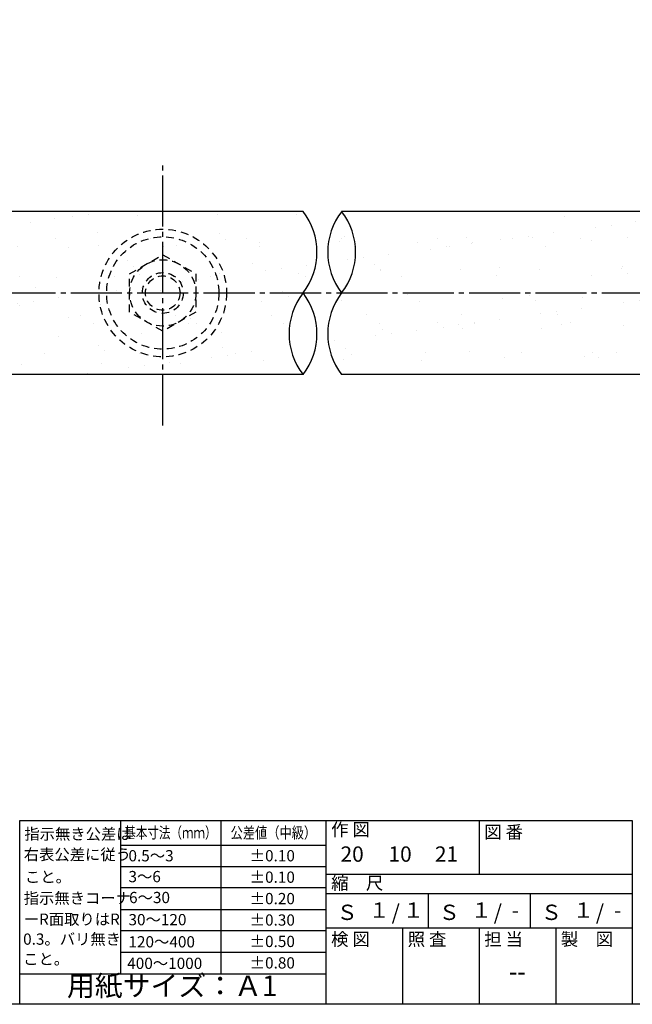
# Model space of a CAD drawing. Units: inches. Extents: x 638 to 1445, y 129 to 689.
# Drawn here: x 1240 to 1360, y 129 to 322 of the extents above; entities that cross this region are included whole.
import ezdxf
from ezdxf.enums import TextEntityAlignment as Align

# ---------------------------------------------------------------- set-up
doc = ezdxf.new("R2010")
doc.units = ezdxf.units.IN
doc.header["$MEASUREMENT"] = 0
doc.linetypes.add('CENS', pattern=[13, 10, -1, 1, -1])
doc.linetypes.add('HIDS', pattern=[2.5, 1.5, -1])
for name, color, linetype in [('02-実線-1', 7, 'Continuous'), ('04-破線-1', 5, 'HIDS'), ('06-中心線', 1, 'CENS'), ('11-ﾈｼﾞ関連', 7, 'Continuous'), ('図枠', 7, 'Continuous'), ('図枠-名称', 254, 'Continuous'), ('図枠-文字', 4, 'Continuous'), ('図枠-細線', 251, 'Continuous')]:
    doc.layers.add(name, color=color, linetype=linetype)
doc.styles.add('STD', font='TXT.shx', dxfattribs={"bigfont": 'bigfont.shx'})
pattern_1 = [(37.5, (915.785, 53.11), (-0.37796, 11.56094), [0, -9.12, 0, -10.2, 0, -9.75]), (7.5, (915.785, 53.11), (10.61866, 16.93288), [0, -4.92, 0, -8.22, 0, -3.15]), (327.5, (908.405, 53.11), (18.68485, 0.03395), [0, -3, 0, -10.8, 0, -14.1]), (317.5, (908.405, 53.11), (18.03676, 5.26605), [0, -1.5, 0, -7.08, 0, -8.1])]

# ---------------------------------------------------------------- blocks, each defined once
blk = doc.blocks.new('A$C6EEE4BB3')
at = {"layer": '図枠', "color": 7}
for p, q in [((29.72, 36.25), (29.72, 25.75)), ((-0.28, 25.75), (59.72, 25.75)), ((-0.28, 15.25), (59.72, 15.25))]:
    blk.add_line(p, q, dxfattribs=at)
at = {"layer": '図枠'}
blk.add_lwpolyline([(-0.28, 36.25), (59.72, 36.25), (59.72, 0.25), (-0.28, 0.25)], close=True, dxfattribs=at)
at = {"layer": '図枠-細線', "color": 251}
for p, q in [((-0.28, 21.96), (59.72, 21.96)), ((19.72, 21.96), (19.72, 15.25)), ((39.72, 21.96), (39.72, 15.25)), ((14.72, 15.25), (14.72, 0.25)), ((29.72, 15.25), (29.72, 0.25)), ((44.72, 15.25), (44.72, 0.25))]:
    blk.add_line(p, q, dxfattribs=at)
at = {"layer": '図枠-文字', "color": 4, "style": 'STD'}
for s, height, p in [('作 図', 2.5, (0.72, 33.25)), ('図 番', 2.5, (30.72, 32.75)), ('縮\u3000尺', 2.5, (0.72, 22.75)), ('Ｓ', 3, (1.81, 16.77)), ('/', 3, (12.59, 16.81)), ('Ｓ', 3, (21.81, 16.77)), ('/', 3, (32.59, 16.81)), ('Ｓ', 3, (41.81, 16.77)), ('/', 3, (52.59, 16.81)), ('検 図', 2.5, (0.72, 11.75)), ('照 査', 2.5, (15.72, 11.75)), ('担 当', 2.5, (30.72, 11.75)), ('製\u3000図', 2.5, (45.72, 11.75))]:
    blk.add_text(s, height=height, dxfattribs=at).set_placement(p)
blk = doc.blocks.new('A$C4AF60884')
at = {"layer": '図枠', "color": 7}
for p, q in [((19.17, 5.75), (19.17, 35.75)), ((38.74, 35.75), (38.74, 5.75)), ((19.17, 30.95), (59.35, 30.95)), ((-0.65, 5.75), (59.35, 5.75))]:
    blk.add_line(p, q, dxfattribs=at)
at = {"layer": '図枠'}
blk.add_lwpolyline([(-0.65, 35.75), (59.35, 35.75), (59.35, -0.25), (-0.65, -0.25)], close=True, dxfattribs=at)
at = {"layer": '図枠-細線', "color": 251}
for p, q in [((19.17, 26.75), (59.35, 26.75)), ((59.35, 22.55), (19.17, 22.55)), ((19.17, 18.35), (59.35, 18.35)), ((59.35, 14.15), (19.17, 14.15)), ((19.17, 9.95), (59.35, 9.95))]:
    blk.add_line(p, q, dxfattribs=at)
at = {"layer": '図枠-文字', "color": 4, "style": 'STD', "width": 0.931818}
blk.add_text('基本寸法（ｍｍ）', height=2.205, dxfattribs=at).set_placement((19.84, 32.28), (37.92, 32.28), align=Align.FIT)
at = {"layer": '図枠-文字', "color": 4, "style": 'STD'}
blk.add_text('公差値（中級）', height=2.205, dxfattribs=at).set_placement((40.67, 32.28), (57.43, 32.28), align=Align.FIT)
for s, height, p in [('指示無き公差は', 2.2, (0.27, 32.03)), ('右表公差に従う', 2.2, (0.15, 28.01)), ('0.5～3', 2.205, (20.66, 27.77)), ('±0.10', 2.205, (44.41, 27.77)), ('こと。', 2.2, (0.39, 23.62)), ('3～6', 2.205, (20.66, 23.68)), ('±0.10', 2.205, (44.41, 23.57)), ('指示無きコーナ', 2.2, (0.15, 19.47)), ('6～30', 2.205, (20.78, 19.58)), ('±0.20', 2.205, (44.41, 19.37)), ('ーR面取りはR', 2.2, (0.15, 15.33)), ('30～120', 2.205, (20.66, 15.24)), ('±0.30', 2.205, (44.41, 15.17)), ('0.3。バリ無き', 2.2, (0.03, 11.43)), ('120～400', 2.205, (20.66, 10.9)), ('±0.50', 2.205, (44.41, 10.97)), ('こと。', 2.2, (0.03, 7.52)), ('400～1000', 2.205, (20.42, 6.68)), ('±0.80', 2.205, (44.41, 6.77))]:
    blk.add_text(s, height=height, dxfattribs=at).set_placement(p)
blk.add_text('用紙サイズ：Ａ1', height=4, dxfattribs=at).set_placement((29.22, 2.87), align=Align.MIDDLE)

msp = doc.modelspace()

# ---------------------------------------------------------------- hatches: boundary and pattern name
h = msp.add_hatch()
h.set_pattern_fill('AR-SAND', color=2, scale=6)
h.set_pattern_definition([(37.5, (915.785, 39.099), (-0.37796, 11.56094), [0, -9.12, 0, -10.2, 0, -9.75]), (7.5, (915.785, 39.099), (10.61866, 16.93288), [0, -4.92, 0, -8.22, 0, -3.15]), (327.5, (908.405, 39.099), (18.68485, 0.03395), [0, -3, 0, -10.8, 0, -14.1]), (317.5, (908.405, 39.099), (18.03676, 5.26605), [0, -1.5, 0, -7.08, 0, -8.1])])
h.paths.add_polyline_path([(1217.807, 649.615), (1295.28, 649.615, 0.3418893), (1295.28, 665.615), (1217.807, 665.615)])
h.paths.add_polyline_path([(818.992, 166.933), (845.192, 166.933), (845.192, 171.433), (818.992, 171.433)], flags=9)
h.paths.add_polyline_path([(810.527, 166.933), (814.027, 166.933), (814.027, 171.433), (810.527, 171.433)], flags=9)
h.paths.add_polyline_path([(752.709, 167.183), (795.909, 167.183), (795.909, 171.383), (752.709, 171.383)], flags=9)
h.paths.add_polyline_path([(727.173, 166.933), (743.073, 166.933), (743.073, 171.433), (727.173, 171.433)], flags=9)
h.paths.add_polyline_path([(675.504, 166.933), (711.404, 166.933), (711.404, 171.433), (675.504, 171.433)], flags=9)
h.paths.add_polyline_path([(1371.654, 470.934), (1376.904, 470.934), (1376.904, 477.684), (1371.654, 477.684)], flags=9)
h.paths.add_polyline_path([(752.709, 173.183), (795.909, 173.183), (795.909, 177.383), (752.709, 177.383)], flags=9)
h.paths.add_polyline_path([(659.865, 489.551), (664.665, 489.551), (664.665, 494.951), (659.865, 494.951)], flags=9)
h.paths.add_polyline_path([(659.565, 504.846), (664.965, 504.846), (664.965, 510.246), (659.565, 510.246)], flags=9)
h.paths.add_polyline_path([(660.015, 397.2), (664.515, 397.2), (664.515, 402.6), (660.015, 402.6)], flags=9)
h.paths.add_polyline_path([(659.865, 410.002), (664.665, 410.002), (664.665, 415.402), (659.865, 415.402)], flags=9)
h.paths.add_polyline_path([(659.865, 422.805), (664.665, 422.805), (664.665, 428.205), (659.865, 428.205)], flags=9)
h.paths.add_polyline_path([(659.865, 436.046), (664.665, 436.046), (664.665, 441.446), (659.865, 441.446)], flags=9)
h.paths.add_polyline_path([(1201.763, 471.85), (1205.513, 471.85), (1205.513, 478.6), (1201.763, 478.6)], flags=9)
h.paths.add_polyline_path([(1355.303, 476.339), (1360.553, 476.339), (1360.553, 483.089), (1355.303, 483.089)], flags=9)
h.paths.add_polyline_path([(818.992, 172.933), (845.192, 172.933), (845.192, 177.433), (818.992, 177.433)], flags=9)
h.paths.add_polyline_path([(727.173, 172.933), (743.073, 172.933), (743.073, 177.433), (727.173, 177.433)], flags=9)
h.paths.add_polyline_path([(675.104, 172.933), (703.204, 172.933), (703.204, 177.433), (675.104, 177.433)], flags=9)
h.paths.add_polyline_path([(810.527, 172.933), (814.027, 172.933), (814.027, 177.433), (810.527, 177.433)], flags=9)
h.paths.add_polyline_path([(668.894, 166.649), (672.394, 166.649), (672.394, 171.149), (668.894, 171.149)], flags=9)
h.paths.add_polyline_path([(1317.652, 157.456), (1326.869, 157.456), (1326.869, 162.706), (1317.652, 162.706)], flags=9)
h.paths.add_polyline_path([(1302.652, 157.456), (1311.869, 157.456), (1311.869, 162.706), (1302.652, 162.706)], flags=9)
h.paths.add_polyline_path([(1380.179, 175.419), (1431.679, 175.419), (1431.679, 179.919), (1380.179, 179.919)], flags=9)
h.paths.add_polyline_path([(1017.892, 160.933), (1049.792, 160.933), (1049.792, 165.433), (1017.892, 165.433)], flags=9)
h.paths.add_polyline_path([(818.392, 184.933), (849.192, 184.933), (849.192, 189.433), (818.392, 189.433)], flags=9)
h.paths.add_polyline_path([(1017.892, 172.933), (1028.592, 172.933), (1028.592, 177.433), (1017.892, 177.433)], flags=9)
h.paths.add_polyline_path([(927.623, 173.383), (941.623, 173.383), (941.623, 176.983), (927.623, 176.983)], flags=9)
h.paths.add_polyline_path([(926.173, 166.933), (943.073, 166.933), (943.073, 171.433), (926.173, 171.433)], flags=9)
h.paths.add_polyline_path([(924.073, 160.933), (945.173, 160.933), (945.173, 165.433), (924.073, 165.433)], flags=9)
h.paths.add_polyline_path([(728.123, 185.383), (742.123, 185.383), (742.123, 188.983), (728.123, 188.983)], flags=9)
h.paths.add_polyline_path([(952.109, 173.283), (966.309, 173.283), (966.309, 176.883), (952.109, 176.883)], flags=9)
h.paths.add_polyline_path([(952.109, 167.283), (966.309, 167.283), (966.309, 170.883), (952.109, 170.883)], flags=9)
h.paths.add_polyline_path([(951.759, 160.933), (959.659, 160.933), (959.659, 165.433), (951.759, 165.433)], flags=9)
h.paths.add_polyline_path([(752.609, 185.283), (766.809, 185.283), (766.809, 188.883), (752.609, 188.883)], flags=9)
h.paths.add_polyline_path([(874.604, 172.933), (889.704, 172.933), (889.704, 177.433), (874.604, 177.433)], flags=9)
h.paths.add_polyline_path([(875.004, 166.933), (906.004, 166.933), (906.004, 171.433), (875.004, 171.433)], flags=9)
h.paths.add_polyline_path([(874.604, 160.933), (889.704, 160.933), (889.704, 165.433), (874.604, 165.433)], flags=9)
h.paths.add_polyline_path([(675.304, 184.933), (697.404, 184.933), (697.404, 189.433), (675.304, 189.433)], flags=9)
h.paths.add_polyline_path([(1010.027, 172.933), (1013.527, 172.933), (1013.527, 177.433), (1010.027, 177.433)], flags=9)
h.paths.add_polyline_path([(1010.027, 166.933), (1013.527, 166.933), (1013.527, 171.433), (1010.027, 171.433)], flags=9)
h.paths.add_polyline_path([(1010.027, 160.933), (1013.527, 160.933), (1013.527, 165.433), (1010.027, 165.433)], flags=9)
h.paths.add_polyline_path([(810.527, 184.933), (814.027, 184.933), (814.027, 189.433), (810.527, 189.433)], flags=9)
h.paths.add_polyline_path([(1018.492, 166.933), (1042.192, 166.933), (1042.192, 171.433), (1018.492, 171.433)], flags=9)
h.paths.add_polyline_path([(668.844, 185.099), (672.444, 185.099), (672.444, 188.699), (668.844, 188.699)], flags=9)
h.paths.add_polyline_path([(868.544, 161.099), (871.744, 161.099), (871.744, 164.699), (868.544, 164.699)], flags=9)
h.paths.add_polyline_path([(868.544, 167.099), (871.744, 167.099), (871.744, 170.699), (868.544, 170.699)], flags=9)
h.paths.add_polyline_path([(868.544, 173.099), (871.744, 173.099), (871.744, 176.699), (868.544, 176.699)], flags=9)
h.paths.add_polyline_path([(818.992, 160.933), (845.192, 160.933), (845.192, 165.433), (818.992, 165.433)], flags=9)
h.paths.add_polyline_path([(727.173, 160.933), (743.073, 160.933), (743.073, 165.433), (727.173, 165.433)], flags=9)
h.paths.add_polyline_path([(752.709, 161.183), (796.109, 161.183), (796.109, 165.383), (752.709, 165.383)], flags=9)
h.paths.add_polyline_path([(675.504, 160.933), (711.604, 160.933), (711.604, 165.433), (675.504, 165.433)], flags=9)
h.paths.add_polyline_path([(810.527, 160.933), (814.027, 160.933), (814.027, 165.433), (810.527, 165.433)], flags=9)
h.paths.add_polyline_path([(669.394, 160.649), (671.894, 160.649), (671.894, 165.149), (669.394, 165.149)], flags=9)
h.paths.add_polyline_path([(1018.492, 184.933), (1042.192, 184.933), (1042.192, 189.433), (1018.492, 189.433)], flags=9)
h.paths.add_polyline_path([(931.023, 185.083), (938.223, 185.083), (938.223, 189.283), (931.023, 189.283)], flags=9)
h.paths.add_polyline_path([(951.759, 184.933), (959.659, 184.933), (959.659, 189.433), (951.759, 189.433)], flags=9)
h.paths.add_polyline_path([(875.054, 185.183), (896.054, 185.183), (896.054, 189.383), (875.054, 189.383)], flags=9)
h.paths.add_polyline_path([(1010.027, 184.933), (1013.527, 184.933), (1013.527, 189.433), (1010.027, 189.433)], flags=9)
h.paths.add_polyline_path([(868.544, 185.099), (871.744, 185.099), (871.744, 188.699), (868.544, 188.699)], flags=9)
h.paths.add_polyline_path([(1018.492, 178.933), (1043.692, 178.933), (1043.692, 183.433), (1018.492, 183.433)], flags=9)
h.paths.add_polyline_path([(931.023, 179.083), (938.223, 179.083), (938.223, 183.283), (931.023, 183.283)], flags=9)
h.paths.add_polyline_path([(951.759, 178.933), (959.659, 178.933), (959.659, 183.433), (951.759, 183.433)], flags=9)
h.paths.add_polyline_path([(875.054, 179.183), (896.654, 179.183), (896.654, 183.383), (875.054, 183.383)], flags=9)
h.paths.add_polyline_path([(1010.027, 178.933), (1013.527, 178.933), (1013.527, 183.433), (1010.027, 183.433)], flags=9)
h.paths.add_polyline_path([(868.644, 179.099), (871.644, 179.099), (871.644, 182.699), (868.644, 182.699)], flags=9)
h.paths.add_polyline_path([(1388.371, 183.044), (1423.488, 183.044), (1423.488, 188.294), (1388.371, 188.294)], flags=9)
h.paths.add_polyline_path([(1338.157, 180.544), (1351.34, 180.544), (1351.34, 185.794), (1338.157, 185.794)], flags=9)
h.paths.add_polyline_path([(1320.134, 180.919), (1326.634, 180.919), (1326.634, 185.419), (1320.134, 185.419)], flags=9)
h.paths.add_polyline_path([(1311.299, 180.919), (1317.299, 180.919), (1317.299, 185.419), (1311.299, 185.419)], flags=9)
h.paths.add_polyline_path([(1301.899, 180.919), (1307.899, 180.919), (1307.899, 185.419), (1301.899, 185.419)], flags=9)
h.paths.add_polyline_path([(1349.237, 170.233), (1351.137, 170.233), (1351.137, 174.133), (1349.237, 174.133)], flags=9)
h.paths.add_polyline_path([(1329.237, 170.233), (1331.137, 170.233), (1331.137, 174.133), (1329.237, 174.133)], flags=9)
h.paths.add_polyline_path([(1315.931, 170.233), (1317.831, 170.233), (1317.831, 174.133), (1315.931, 174.133)], flags=9)
h.paths.add_polyline_path([(1309.237, 170.233), (1311.137, 170.233), (1311.137, 174.133), (1309.237, 174.133)], flags=9)
h.paths.add_polyline_path([(1347.652, 157.456), (1356.869, 157.456), (1356.869, 162.706), (1347.652, 162.706)], flags=9)
h.paths.add_polyline_path([(1211.865, 184.932), (1227.285, 184.932), (1227.285, 189.432), (1211.865, 189.432)], flags=9)
h.paths.add_polyline_path([(1211.865, 178.932), (1227.285, 178.932), (1227.285, 183.432), (1211.865, 183.432)], flags=9)
h.paths.add_polyline_path([(1211.865, 172.932), (1227.285, 172.932), (1227.285, 177.432), (1211.865, 177.432)], flags=9)
h.paths.add_polyline_path([(1211.865, 166.932), (1227.285, 166.932), (1227.285, 171.432), (1211.865, 171.432)], flags=9)
h.paths.add_polyline_path([(1211.865, 160.932), (1227.285, 160.932), (1227.285, 165.432), (1211.865, 165.432)], flags=9)
h = msp.add_hatch()
h.set_pattern_fill('AR-SAND', color=2, scale=6)
h.set_pattern_definition(pattern_1)
h.paths.add_polyline_path([(1295.28, 284.627), (1217.807, 284.627), (1217.807, 268.626), (1295.28, 268.626, 0.3419018)])
h = msp.add_hatch()
h.set_pattern_fill('AR-SAND', color=2, scale=6)
h.set_pattern_definition(pattern_1)
h.paths.add_polyline_path([(1385.807, 268.625), (1302.848, 268.617, -0.3418763), (1302.846, 284.617), (1401.805, 284.626, 0.4142007)])
h = msp.add_hatch()
h.set_pattern_fill('AR-SAND', color=2, scale=6)
h.set_pattern_definition(pattern_1)
h.paths.add_polyline_path([(1295.28, 268.626), (1217.807, 268.626), (1217.807, 252.627), (1295.28, 252.627, -0.3418768)])
h = msp.add_hatch()
h.set_pattern_fill('AR-SAND', color=2, scale=6)
h.set_pattern_definition(pattern_1)
h.paths.add_polyline_path([(1385.807, 268.626), (1302.848, 268.626, 0.3418763), (1302.847, 252.627), (1401.807, 252.627, -0.4142007)])

# ---------------------------------------------------------------- linework, layer by layer
at = {"layer": '02-実線-1'}
for p, q in [((1295.28, 284.627), (1218.107, 284.627)), ((1401.807, 284.627), (1302.848, 284.627)), ((1295.28, 252.627), (1218.107, 252.627)), ((1401.807, 252.627), (1302.847, 252.627))]:
    msp.add_line(p, q, dxfattribs=at)
for centre, start, end in [((1284.948, 276.626), 322.24998, 37.75002), ((1313.18, 276.626), 142.2473, 217.75002), ((1292.516, 276.626), 322.24998, 37.75002), ((1305.612, 260.626), 142.24998, 217.75002), ((1284.948, 260.626), 322.24998, 37.75002), ((1313.18, 260.626), 142.24998, 217.74734)]:
    msp.add_arc(centre, 13.067, start, end, dxfattribs=at)
at = {"layer": '04-破線-1', "color": 5, "linetype": 'HIDS'}
for radius in [12.5, 11]:
    msp.add_circle((1267.807, 268.627), radius, dxfattribs=at)
at = {"layer": '06-中心線', "color": 1, "linetype": 'CENS'}
for p, q in [((1267.807, 242.627), (1267.807, 294.627)), ((807.807, 268.626), (1427.807, 268.626))]:
    msp.add_line(p, q, dxfattribs=at)
at = {"layer": '11-ﾈｼﾞ関連', "color": 5, "linetype": 'HIDS'}
for p, q in [((1261.307, 272.38), (1267.807, 276.133)), ((1267.807, 276.133), (1274.307, 272.38)), ((1261.307, 264.874), (1261.307, 272.38)), ((1274.307, 272.38), (1274.307, 264.874)), ((1267.807, 261.122), (1261.307, 264.874)), ((1274.307, 264.874), (1267.807, 261.122))]:
    msp.add_line(p, q, dxfattribs=at)
for radius in [6.5, 4, 3.375]:
    msp.add_circle((1267.807, 268.627), radius, dxfattribs=at)
at = {"layer": '図枠'}
msp.add_lwpolyline([(637.779, 689.227), (1444.779, 689.227), (1444.779, 129.227), (637.779, 129.227)], close=True, dxfattribs=at)

# ---------------------------------------------------------------- block references
for name, p in [('A$C4AF60884', (1240.424, 129.473)), ('A$C6EEE4BB3', (1300.06, 128.982))]:
    msp.add_blockref(name, p, dxfattribs=at)

# ---------------------------------------------------------------- texts
at = {"layer": '図枠-名称', "style": 'STD'}
for s, height, p in [('20', 3, (1304.899, 158.28)), ('20', 3, (1304.899, 158.28)), ('10', 3, (1314.299, 158.28)), ('21', 3, (1323.384, 158.28)), ('１', 3, (1310.187, 147.294)), ('１', 3, (1310.187, 147.294)), ('１', 3, (1316.881, 147.294)), ('１', 3, (1316.881, 147.294)), ('１', 3, (1330.187, 147.294)), ('１', 3, (1330.187, 147.294)), ('１', 3, (1350.187, 147.294)), ('１', 3, (1350.187, 147.294)), ('-', 3, (1336.881, 147.294)), ('-', 3, (1356.881, 147.294)), ('--', 3.5, (1337.26, 135.193))]:
    msp.add_text(s, height=height, dxfattribs=at).set_placement(p, align=Align.MIDDLE)

doc.saveas('drawing.dxf')
